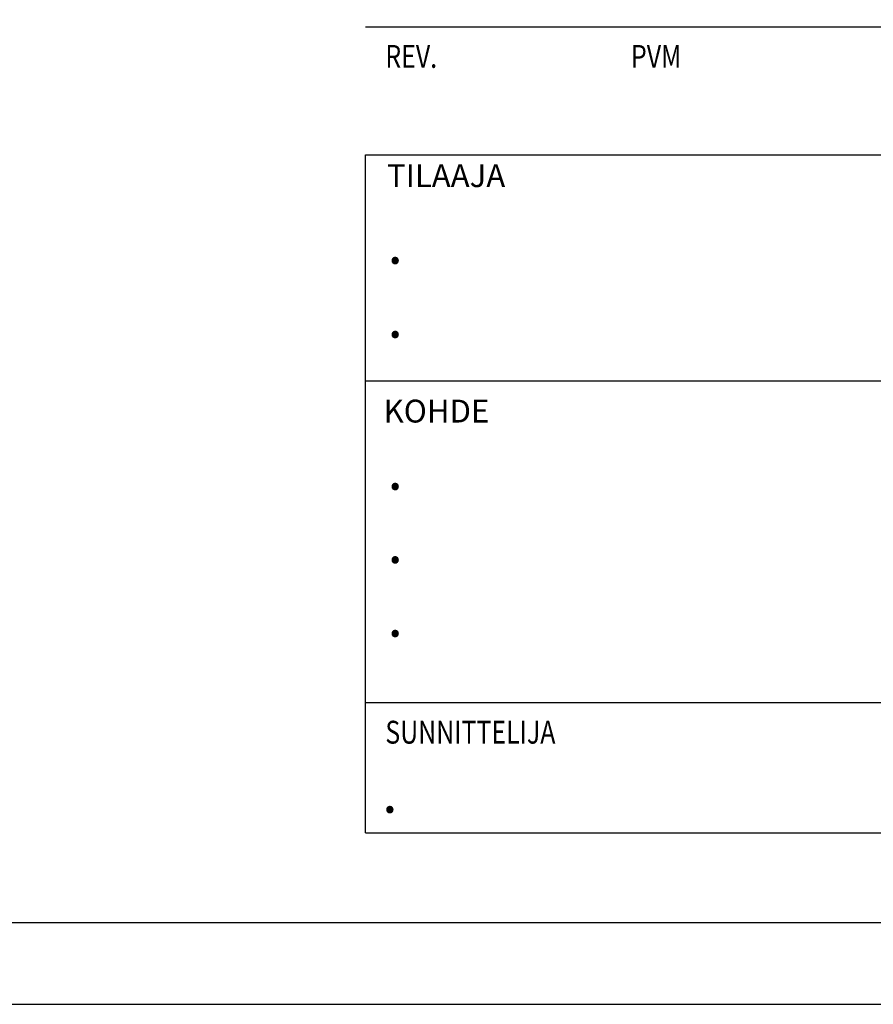
# Model space of a CAD drawing. Units: millimetres. Extents: x 0 to 10500, y 0 to 7425.
# Drawn here: x 5580 to 6883, y 0 to 1503 of the extents above; entities that cross this region are included whole.
import ezdxf

# ---------------------------------------------------------------- set-up
doc = ezdxf.new("R2010")
doc.units = ezdxf.units.MM
doc.header["$LTSCALE"] = 25
doc.layers.add('MITAT', color=2, linetype='Continuous', lineweight=25)
doc.layers.add('NIMIÖ RAAMIT', color=6, linetype='Continuous', lineweight=25)
doc.styles.add('ROMANS', font='romans.shx')

msp = doc.modelspace()

# ---------------------------------------------------------------- linework, layer by layer
at = {"layer": 'Defpoints'}
msp.add_lwpolyline([(0, 0), (10500, 0), (10500, 7425), (0, 7425)], close=True, dxfattribs=at)
at = {"layer": 'NIMIÖ RAAMIT'}
for p, q in [((6107.78, 1491.79), (10193.84, 1491.79)), ((6107.78, 1491.79), (10193.84, 1491.79)), ((6107.78, 261.75), (6107.78, 1296.36)), ((6107.78, 1296.36), (10193.84, 1296.36)), ((6107.78, 951.48), (7728.45, 951.48)), ((6107.78, 460.62), (7728.45, 460.62)), ((6107.78, 261.75), (10193.84, 261.75)), ((6107.78, 261.75), (10193.84, 261.75))]:
    msp.add_line(p, q, dxfattribs=at)
msp.add_lwpolyline([(125, 125), (10375, 125), (10375, 7300), (125, 7300)], close=True, dxfattribs=at)

# ---------------------------------------------------------------- texts
at = {"layer": 'MITAT', "style": 'ROMANS'}
for p in [(6141.18, 1130.25), (6141.18, 1017.38), (6141.18, 785.37), (6141.18, 673.43), (6141.18, 561.04), (6133.03, 292.32)]:
    msp.add_text('.', height=62.5, dxfattribs=at).set_placement(p)
at = {"layer": 'NIMIÖ RAAMIT', "style": 'ROMANS', "width": 0.8}
for s, p in [('REV.', (6138, 1429.2)), ('PVM', (6513.01, 1429.2)), ('SUNNITTELIJA', (6138, 397.84))]:
    msp.add_text(s, height=34.875, dxfattribs=at).set_placement(p)
at = {"layer": 'NIMIÖ RAAMIT', "style": 'ROMANS'}
for s, p in [('TILAAJA', (6140.57, 1247.22)), ('KOHDE', (6135.32, 887.88))]:
    msp.add_text(s, height=34.875, dxfattribs=at).set_placement(p)

doc.saveas('drawing.dxf')
